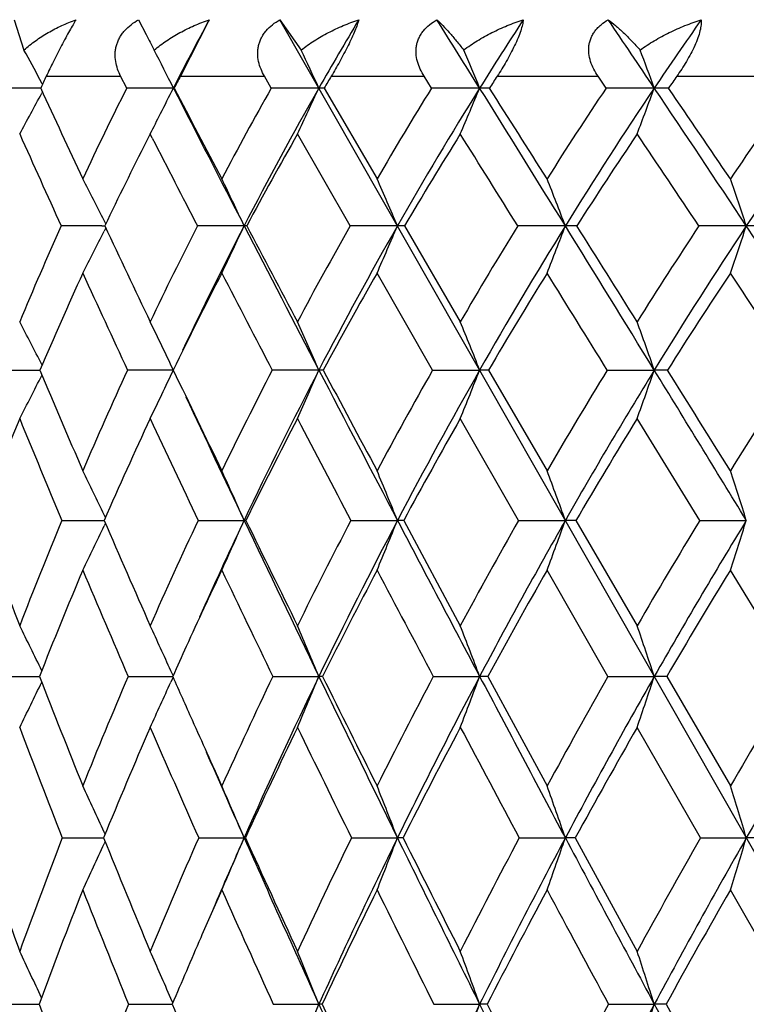
# Model space of a CAD drawing. Units: inches. Extents: x 0 to 11, y 0 to 8.5.
# Drawn here: x 3.4 to 3.5, y 3.9 to 4.1 of the extents above; entities that cross this region are included whole.
import ezdxf

# ---------------------------------------------------------------- set-up
doc = ezdxf.new("R2010")
doc.units = ezdxf.units.IN
doc.header["$LTSCALE"] = 0.605
doc.header["$MEASUREMENT"] = 0
doc.layers.get('0').update_dxf_attribs({"linetype": 'CONTINUOUS'})

msp = doc.modelspace()

# ---------------------------------------------------------------- linework, layer by layer
at = {"color": 7, "linetype": 'CONTINUOUS'}
for p, q in [((3.4159831229, 4.0811805383), (3.4174063418, 4.0767556795)), ((3.4340713782, 4.0811805383), (3.4351511357, 4.0790360093)), ((3.4443474185, 4.0811805383), (3.4401613368, 4.0729691353)), ((3.9526180977, 3.2077191353), (3.4546219066, 4.0811805383)), ((3.4546219066, 4.0811805383), (3.4577161609, 4.0767556795)), ((3.4200612605, 4.0718642689), (3.4197312482, 4.0724777687)), ((3.4206447095, 4.0729691353), (3.4314620519, 4.0729691353)), ((3.4323437044, 4.0712399162), (3.4314620519, 4.0729691353)), ((3.4401613368, 4.0729691353), (3.4523736777, 4.0729691353)), ((3.4533620269, 4.0712399162), (3.4523736777, 4.0729691353)), ((3.4620850854, 4.0729691353), (3.4755818281, 4.0729691353)), ((3.4766679233, 4.0712399162), (3.4755818281, 4.0729691353)), ((3.4862174105, 4.0729691353), (3.5008763264, 4.0729691353)), ((3.5020503318, 4.0712399162), (3.5008763264, 4.0729691353)), ((3.5123397661, 4.0729691353), (3.5280281017, 4.0729691353)), ((3.4392375595, 4.0712399162), (3.4391291253, 4.0712498426)), ((3.4610579511, 4.0712399162), (3.4687461705, 4.0580497654)), ((3.4200881919, 4.070685416), (3.4199888247, 4.0705001469)), ((3.4357550793, 4.0645655997), (3.4352232154, 4.0635240197)), ((3.4360669809, 4.0639566356), (3.4357550793, 4.0645655997)), ((3.436067191, 4.0639563839), (3.4357550793, 4.0645655997)), ((3.464817211, 4.0512036742), (3.4571772551, 4.0645655997)), ((3.428707987, 4.0512114491), (3.4291625608, 4.0512115222)), ((3.429301021, 4.0515010813), (3.4290611633, 4.0519758509)), ((3.4497870544, 4.0512036742), (3.4494161141, 4.0512115309)), ((3.4727352052, 4.0512036742), (3.4808524534, 4.0372677332)), ((3.4292960319, 4.0509121754), (3.4290581843, 4.0504407657)), ((3.4292960981, 4.0509121257), (3.4290581885, 4.0504407643)), ((3.4768130064, 4.030235514), (3.4687461705, 4.0443342211)), ((3.4200310995, 4.0309527826), (3.4199929171, 4.0310279099)), ((3.4139059323, 4.030235514), (3.4197247921, 4.0302421053)), ((3.4200259084, 4.0295209952), (3.4199903861, 4.0294509533)), ((3.4768130064, 4.030235514), (3.4836639525, 4.030242182)), ((3.4849470741, 4.030235514), (3.4934686791, 4.0155951436)), ((3.5022070982, 4.030235514), (3.5090566135, 4.030242182)), ((3.4893239195, 4.0083849064), (3.4808524534, 4.023178537)), ((3.5156747744, 4.0083849064), (3.506566268, 4.023178537)), ((3.4229064527, 4.0083849064), (3.4290609091, 4.0083905985)), ((3.4292470854, 4.0088088848), (3.4290611066, 4.0091967621)), ((3.4427287722, 4.0083849064), (3.4494163248, 4.0083906324)), ((3.4496769357, 4.0083849064), (3.4494163248, 4.0083906324)), ((3.4649349621, 4.0083849064), (3.471708659, 4.0083906324)), ((3.4726138809, 4.0083849064), (3.4808524534, 3.993080349)), ((3.4893239195, 4.0083849064), (3.4961224172, 4.0083906324)), ((3.4976640522, 4.0083849064), (3.506566268, 3.993080349)), ((3.5156747744, 4.0083849064), (3.5224365045, 4.0083906324)), ((3.4292432911, 4.0079645692), (3.4290590804, 4.0075798486)), ((3.5023215683, 3.9857009945), (3.4934686791, 4.0011497434)), ((3.5295683716, 3.9857009945), (3.5201155497, 4.0011497434)), ((3.4139809054, 3.9857009945), (3.4196773473, 3.9857055767)), ((3.4325477057, 3.9857009945), (3.4390252182, 3.9857056377)), ((3.4390757705, 3.9855875146), (3.4387547402, 3.9848761138)), ((3.4390758099, 3.9855874861), (3.4387547446, 3.9848761124)), ((3.4390781039, 3.9858185357), (3.4387563667, 3.9865311325)), ((3.4535905776, 3.9857009945), (3.4602837583, 3.9857056399)), ((3.4769189536, 3.9857009945), (3.4836633298, 3.9857056399)), ((3.4848382516, 3.9857009945), (3.4934686791, 3.969774698)), ((3.5023215683, 3.9857009945), (3.509056062, 3.9857056399)), ((3.5108572922, 3.9857009945), (3.5201155497, 3.969774698)), ((3.5157752345, 3.9622333841), (3.506566268, 3.9782956325)), ((3.4229749084, 3.9622333841), (3.4289894614, 3.962237109)), ((3.4292064369, 3.962763344), (3.429060815, 3.9630811133)), ((3.4428063576, 3.9622333841), (3.4494162164, 3.962237122)), ((3.4495965688, 3.9622333841), (3.4494162164, 3.962237122)), ((3.4650209744, 3.9622333841), (3.47170856, 3.962237122)), ((3.4894175798, 3.9622333841), (3.4961223285, 3.962237122)), ((3.5157752345, 3.9622333841), (3.522436427, 3.962237122)), ((3.4292038062, 3.9617051753), (3.4290594074, 3.9613895607)), ((3.4975681167, 3.9622333841), (3.506566268, 3.9457302691)), ((3.5296556823, 3.9380362171), (3.5201155497, 3.9546652843)), ((3.4140345992, 3.9380362171), (3.4195910479, 3.9380394552)), ((3.4326093682, 3.9380362171), (3.4389611396, 3.9380395127)), ((3.4390452414, 3.9382351408), (3.4387568832, 3.9389008786)), ((3.4536596503, 3.9380362171), (3.4602844531, 3.9380395175)), ((3.476994811, 3.9380362171), (3.4836639585, 3.9380395175)), ((3.5024035234, 3.9380362171), (3.5090566189, 3.9380395175)), ((3.510773556, 3.9380362171), (3.5201155497, 3.9210000987))]:
    msp.add_line(p, q, dxfattribs=at)
for centre, radius, start, end in [((3.868259764, 3.8520904904), 0.4818546738, 151.6123948864, 152.9463516906), ((3.9076607084, 3.8161875097), 0.5149785324, 149.0312143376, 150.3113022157), ((-1.3761774294, 1.0368018756), 5.7293915093, 31.9803449622, 32.0974991689), ((3.9532447129, 3.778049189), 0.5536002712, 146.799975228, 148.0198654854), ((0.953047106, 2.3510806259), 3.0809355887, 33.9401705298, 34.1630704545), ((4.0045989616, 3.7377541424), 0.5973124071, 144.9036784591, 146.0598161014), ((3.7060235166, 4.2188529778), 0.304828856, 207.3015545847, 207.7849554375), ((2.848669894, 3.7648950681), 0.6486279273, 28.3076097412, 28.7376949358), ((2.8457703992, 3.7741696074), 0.6635745957, 26.5960099571, 27.1289118738), ((2.835959992, 3.7834485771), 0.68746621, 24.7487924928, 25.2551149876), ((2.8161257197, 3.7928123466), 0.7232799974, 22.6415684526, 23.1149639816), ((2.7800893913, 3.8019224848), 0.7771291305, 20.277484309, 20.7108451426), ((3.831834338, 3.8788160904), 0.4547222398, 154.7245377254, 154.9652516714), ((3.865534707, 3.8446163403), 0.482791366, 151.771803146, 152.0044678254), ((3.9059475664, 3.8081507902), 0.5168584507, 149.1787468579, 149.4017040482), ((3.9524999789, 3.7694132351), 0.5563862131, 146.9353592712, 147.1475865344), ((4.0047842679, 3.7285006247), 0.6009660075, 145.0269312801, 145.2278793624), ((3.4203460414, 1.9107319555), 2.1605178674, 90.0136156061, 90.1735102447), ((5.8313586218, 5.1817101673), 2.654920275, 204.7253361777, 205.0391200254), ((3.8853997437, 3.8434959936), 0.5070769853, 153.3120654939, 154.9683566462), ((3.4391036824, 1.7694850423), 2.3017648004, 89.9993666704, 90.1682703477), ((2.4116572319, 4.5856889587), 1.1490631384, 333.195345156, 333.4035882692), ((8.4045012651, 6.6076436375), 5.5756805834, 207.058692911, 207.2901558555), ((8.6951396826, 6.8259664499), 5.9340564038, 207.659959169, 207.8038428305), ((3.9241868773, 3.8060327488), 0.5403803118, 150.6082213901, 152.2010957244), ((3.9353485404, 3.800634417), 0.5467350481, 150.3324716422, 152.7215407913), ((3.4602608255, 1.6739706479), 2.3972791948, 89.999450821, 90.164883836), ((2.3828574315, 4.5679272226), 1.1863962267, 334.8950386996, 335.2510078897), ((3.4602541049, 4.0387415146), 0.0325083416, 88.5830809245, 89.9476566174), ((3.9699208658, 3.7660277084), 0.5800456509, 148.2518457893, 149.7717063087), ((3.9809914092, 3.7609574445), 0.5861881526, 148.0391783975, 150.3200179475), ((3.4836430691, 1.6206106556), 2.4506391871, 89.9995253497, 90.1630786589), ((2.3313904274, 4.5518807579), 1.2484946986, 337.0254528492, 337.3582260275), ((-1.9474884089, 0.680524288), 6.402689235, 31.7658184098, 31.9769695769), ((3.4836366122, 3.9639688485), 0.1072809974, 89.2204396001, 89.9857090258), ((-1.4556866439, 0.9258220442), 5.8570460907, 32.3289535734, 32.481783552), ((4.0221683758, 3.7234588409), 0.6256791958, 146.2310174184, 147.6720688051), ((4.0331458279, 3.7187795836), 0.6315895252, 146.0776690015, 148.2413855942), ((3.5090386596, 1.6113336279), 2.4599162148, 89.9995938264, 90.1627706781), ((2.250440233, 4.536268935), 1.3417736964, 339.4177232569, 339.7223095885), ((0.6695964261, 2.1607605998), 3.4223530466, 33.5306766918, 33.9340658411), ((3.5090320371, 3.8485820026), 0.2226678414, 89.4589515809, 89.9938087424), ((0.8255992051, 2.2330672419), 3.2543785186, 34.1095899376, 34.3905308954), ((4.0806843189, 3.678373885), 0.6770458767, 144.5308159471, 145.8900288933), ((4.0915901062, 3.6741372991), 0.6827305253, 144.4330805292, 146.4748361709), ((2.4366595423, 4.5983665558), 1.1160553, 331.4260537638, 331.7724068112), ((2.4217701948, 4.5805845981), 1.1377350099, 333.0283629955, 333.1951161077), ((5.6932829747, 5.0843496709), 2.4944790378, 204.1305078611, 204.4672504327), ((8.0598091651, 6.4327031049), 5.195185427, 207.1260963147, 207.2842385146), ((3.9283668775, 3.7952358609), 0.5427321333, 150.2479210366, 151.8599573876), ((3.9749849913, 3.755238041), 0.5829669833, 147.953384701, 149.4900158347), ((-2.2412334787, 0.4823882351), 6.7508712094, 31.9139598598, 32.0476565343), ((4.0279446763, 3.7127726238), 0.6289624334, 145.9910280844, 147.447082563), ((0.6051304899, 2.1069010569), 3.5001114321, 33.7449776912, 34.0084330716), ((3.889662967, 3.8321848115), 0.5099346049, 153.0209655045, 154.5639243212), ((2.8342714083, 3.7511818965), 0.6665222093, 26.826396962, 27.413022849), ((2.8268326864, 3.7600337706), 0.6873096919, 25.065151521, 25.6961054933), ((2.8108222829, 3.7689789882), 0.7186276894, 23.1249856333, 23.7191552916), ((2.7815146584, 3.7778431965), 0.7651106122, 20.934016075, 21.4833074243), ((2.7306591651, 3.7863060199), 0.83491679, 18.4987355009, 18.9942973711), ((3.9218990096, 3.8268770019), 0.5471832835, 155.7972860478, 157.3874376283), ((3.4292936538, 1.3721374891), 2.679074024, 90.0125253108, 90.1386033083), ((6.221476255, 5.3643476759), 3.0856739366, 205.1862091471, 205.4724993658), ((3.9594143668, 3.7878739399), 0.5800140631, 152.9990177223, 154.533780613), ((3.9703305892, 3.7826894846), 0.5860511749, 152.7297085159, 154.7062599592), ((3.4492849585, 1.2274949842), 2.8237165497, 89.9973387323, 90.1351861173), ((2.4195933979, 4.5328009125), 1.1368654975, 334.5539559129, 334.9371878945), ((9.1694843857, 7.0025995631), 6.4366041006, 207.2924114367, 207.5026530409), ((9.5388573964, 7.2712975882), 6.8880898982, 207.8713090022, 208.0025203446), ((4.0048390754, 3.7460909493), 0.620255906, 150.5335218454, 152.0016452098), ((4.0187818099, 3.7395715309), 0.6296099845, 150.3320240667, 152.505220481), ((3.4715779988, 1.1434288105), 2.9077827233, 89.9974292241, 90.13321661), ((2.3781311336, 4.518176632), 1.1891037755, 336.5163716665, 336.8771819432), ((3.4717003349, 3.9830563928), 0.0681551386, 89.1299851779, 89.9931638981), ((4.0577378169, 3.7013607023), 0.667555433, 148.3946253757, 149.7887445404), ((4.0717917784, 3.6950096883), 0.6769602385, 148.2523947626, 150.316886812), ((3.4960175984, 1.0902090484), 2.9610024844, 89.9979750777, 90.132004941), ((2.313197635, 4.5036847913), 1.2665080671, 338.7344728129, 339.0679532133), ((-2.7097526307, 0.2088137846), 7.2991029184, 31.5705251316, 31.7639230542), ((3.4961269566, 3.8740370954), 0.1771744356, 89.4604133673, 90.001523717), ((-2.096974742, 0.5203267286), 6.615780066, 32.1135457426, 32.2561512078), ((4.1178902061, 3.6535966879), 0.7217481752, 146.571609752, 147.8873396672), ((4.1321066088, 3.64745101), 0.7312457713, 146.48506491, 148.4341516143), ((3.5223107962, 1.1323389824), 2.9188725512, 89.9975353761, 90.1329613849), ((2.2112577887, 4.4898491633), 1.3826034146, 341.2022197959, 341.5030094604), ((0.2923679629, 1.9110677944), 3.8747331551, 33.1560617632, 33.527227485), ((3.5224536608, 3.7182861971), 0.3329253343, 89.6063608916, 90.0029785019), ((2.4469875486, 4.5464080143), 1.1002028244, 332.8483910982, 333.205221345), ((3.9268949286, 3.8147090462), 0.5510655085, 155.3740179122, 156.9765017314), ((6.0166731533, 5.2322628804), 2.8500910789, 204.6329588944, 204.9451539316), ((3.9659714133, 3.775332347), 0.5852807251, 152.6379453999, 154.1814276219), ((8.5963851674, 6.7101594286), 5.7992517266, 207.3667404738, 207.5236991293), ((4.0128001701, 3.7331629656), 0.6267553787, 150.2326362105, 151.7067263304), ((4.0669836486, 3.6880629913), 0.6751656163, 148.1511808655, 149.5492255243), ((-3.3294711418, -0.1943008349), 8.032343054, 31.7315941746, 31.8499125517), ((4.1283409052, 3.6399636538), 0.7303791062, 146.3825799236, 147.7007360696), ((0.1489239177, 1.8030609298), 4.0482389981, 33.3779126537, 33.6171986252), ((2.8218944019, 3.7270041958), 0.6709338661, 26.9450101766, 27.5443681959), ((2.8158917299, 3.7351912234), 0.6895511509, 25.3336289977, 25.9812513555), ((2.8028186491, 3.7436645919), 0.7172084703, 23.5515265861, 24.1652224131), ((2.7787294044, 3.7522153977), 0.7577807136, 21.5243182746, 22.0964783414), ((2.7370253561, 3.7605345927), 0.8177863084, 19.2567603167, 19.7789955395), ((5.4417058326, 4.8814013598), 2.1938301168, 202.8289704212, 203.2444644754), ((3.9961693499, 3.7707604967), 0.6205591958, 155.2833561881, 156.7627900627), ((3.4390964949, 0.7293598694), 3.3008823128, 89.9994214884, 90.1151667571), ((2.4489573576, 4.4989714177), 1.0955129433, 334.2585657752, 334.6679956488), ((6.6308959308, 5.5597547842), 3.5393355387, 205.6039998491, 205.8671000704), ((4.0409455847, 3.7272777627), 0.6609709758, 152.7191465815, 154.1381462747), ((4.0564770118, 3.7200904288), 0.6720414311, 152.5156125822, 154.5964113816), ((3.460253045, 0.6047791816), 3.4254630006, 89.9994747664, 90.1130529041), ((2.4153974153, 4.4856570614), 1.1398208719, 336.0620741446, 336.4499803399), ((3.4602598082, 3.9974659212), 0.0327762701, 88.8434469098, 89.9569302453), ((9.9516082965, 7.4100602591), 7.3185009095, 207.5045052373, 207.6975479965), ((10.4239408205, 7.742329234), 7.8907084347, 208.0627698783, 208.1833070561), ((4.0941917833, 3.6805175552), 0.7095485923, 150.4703517946, 151.8201686197), ((4.1099760115, 3.6733817211), 0.7208440774, 150.3263487381, 152.3062591665), ((2.3629517002, 4.4722210263), 1.2047162534, 338.1154769256, 338.4770541211), ((3.4836430196, 3.9027560332), 0.1274861506, 89.4139118321, 89.9905921807), ((4.1557160592, 3.6302466336), 0.766201714, 148.5307273907, 149.8057306587), ((4.1718224954, 3.6231893192), 0.7777857336, 148.4428801155, 150.3135146971), ((2.2812376377, 4.4591489257), 1.3005769612, 340.4145052017, 340.7444616461), ((-3.4809960568, -0.2648490321), 8.2041845951, 31.390022365, 31.5689628552), ((3.5090390855, 3.7494377957), 0.2808043868, 89.6051307313, 89.9964235689), ((-2.7549889806, 0.1076825058), 7.3924771255, 31.913186782, 32.0469602475), ((4.2256010714, 3.5762559927), 0.831100903, 146.8906435757, 148.0875284004), ((2.4711714791, 4.5111348742), 1.0640849247, 332.7051951976, 333.084604402), ((6.6006984636, 5.5052684127), 3.4887278781, 205.0820094523, 205.4079964713), ((3.9657019978, 3.798408747), 0.5931584075, 157.7321336835, 159.2680288359), ((5.3458149296, 4.813389307), 2.0846124569, 202.2759909677, 202.716084875), ((4.0034427236, 3.757387573), 0.6268286033, 154.9110388031, 156.3953009162), ((6.3792620865, 5.401702347), 3.2503171224, 205.0949615977, 205.3832626163), ((4.0499459736, 3.7133487204), 0.6688566879, 152.4047203877, 153.8255792867), ((9.2739913047, 7.0640563164), 6.5637080494, 207.5993879614, 207.745202788), ((4.1048238354, 3.6659980445), 0.7189702287, 150.211845118, 151.5612894836), ((4.1679338146, 3.6151186569), 0.777122833, 148.3256586547, 149.5986445075), ((2.8031235131, 3.7088343601), 0.6942733205, 25.6344852509, 26.2216208885), ((2.7923966822, 3.7168475075), 0.7187991405, 23.9285741503, 24.5583964643), ((2.7724547877, 3.7250694097), 0.7544712664, 22.0566336857, 22.6482080814), ((2.7379593246, 3.733216853), 0.8065555677, 19.9482647481, 20.4936733284), ((2.6800685079, 3.7409953677), 0.8837896069, 17.6111475774, 18.1018535622), ((5.0616354385, 4.6281349118), 1.7631914093, 200.5786805771, 201.1108426366), ((4.034204287, 3.7547994805), 0.6618085905, 157.4698000854, 158.8970408505), ((5.7129894947, 4.9982483588), 2.4892085711, 203.4320947627, 203.816594619), ((4.0780129682, 3.7096694511), 0.7020092114, 154.8167338975, 156.1894395179), ((4.0854401514, 3.7063409077), 0.7041025097, 154.5968091872, 155.8585760741), ((2.4433933351, 4.454809991), 1.1006236866, 335.657851476, 336.0709043037), ((6.9648965613, 5.6785649871), 3.8920539139, 205.4119897796, 205.7822839608), ((7.046215189, 5.7614537944), 4.001042106, 205.9860990916, 206.2301672626), ((4.1313165384, 3.6609851968), 0.751499144, 152.4659551285, 153.7741756489), ((4.1469061378, 3.6541197279), 0.7624955797, 152.3143504516, 154.2230230528), ((2.4006944856, 4.4423516857), 1.1555922964, 337.5549480212, 337.9428470611), ((3.4716711789, 3.9309089546), 0.0774816868, 89.3028781766, 89.9722844146), ((10.737462007, 7.8228476194), 8.2061716909, 207.6990801311, 207.8781150305), ((4.1939571154, 3.6083554425), 0.8102663221, 150.415856912, 151.652830983), ((4.2098852974, 3.601612761), 0.8215386089, 150.3209175724, 152.1260015923), ((2.3345126714, 4.4300062048), 1.2357576188, 339.6936678504, 340.0512280995), ((3.4960779527, 3.7888846868), 0.2195059501, 89.5859902734, 89.9883938017), ((4.2660831369, 3.5514166734), 0.8785969933, 148.6602817612, 149.8217386312), ((4.2824580293, 3.544813361), 0.8902452498, 148.6187791666, 150.313887565), ((2.2314007179, 4.4182197461), 1.3545232758, 342.0667335438, 342.3883702854), ((2.4717795814, 4.4664255492), 1.0615664961, 334.0050631212, 334.39054678), ((4.0405155058, 3.7413518868), 0.6672220474, 157.0845454438, 158.5174048235), ((5.6161859689, 4.9273525987), 2.3780209856, 202.922441438, 203.3271830699), ((4.0832953463, 3.6970618697), 0.70597146, 154.4856728399, 155.4796023461), ((6.7938912834, 5.5992566401), 3.7096051848, 205.5184946133, 205.7831907487), ((4.1410531935, 3.6465329121), 0.7600985661, 152.1900281609, 153.4988406309), ((10.1401686366, 7.5206166207), 7.5428459365, 207.8136055177, 207.946364344), ((4.2052857007, 3.593358838), 0.8203516897, 150.1921541806, 151.4281183497), ((4.2789953041, 3.5358632791), 0.8901628927, 148.4865897797, 149.645866286), ((2.7888845769, 3.6810678407), 0.7011450479, 25.8275198047, 26.4236090561), ((2.7800403869, 3.6886258781), 0.7229483264, 24.3349301384, 24.9058834681), ((2.7632786655, 3.6964426764), 0.7546450565, 22.5388602747, 23.1464303798), ((2.7345274087, 3.7043949037), 0.8002126959, 20.581840617, 21.1469323072), ((2.6865700656, 3.7121317334), 0.8667905725, 18.3980701584, 18.9125802926), ((4.0962302815, 3.6911174028), 0.7202068966, 155.4764092985, 155.8563142665), ((5.2659336328, 4.7073182765), 1.9822989233, 201.3479306217, 201.8430130226), ((4.1151697962, 3.6935998935), 0.7424930785, 156.8334136134, 158.163696381), ((5.9396946373, 5.0984041962), 2.737052412, 203.9872531352, 204.1321533814), ((4.1681593945, 3.6431551248), 0.792430607, 154.3881418216, 155.6585023243), ((4.1848855741, 3.6359145701), 0.804612692, 154.2317435223, 156.0734773649), ((2.4286679817, 4.4138345554), 1.116926801, 337.0489840085, 337.4611534743), ((3.4602614885, 3.9519737181), 0.0337319292, 89.0483488729, 89.9621733303), ((7.3724799445, 5.8757021548), 4.3448090667, 205.7853608208, 206.1295688244), ((7.4640699558, 5.9676605186), 4.4670079362, 206.3394523278, 206.567620147), ((4.231557072, 3.5883886414), 0.8528398417, 152.2334694364, 153.4361142132), ((4.2487204091, 3.5812094878), 0.8654071133, 152.1339786376, 153.8777959287), ((2.3745755908, 4.4021834963), 1.184706469, 339.034857919, 339.418145228), ((3.4836442546, 3.8322978431), 0.153407798, 89.5540534463, 89.9928756632), ((11.546721365, 8.2511914562), 9.1218021316, 207.8795516536, 208.0464468621), ((4.3055807691, 3.5287727354), 0.9241259534, 150.3669257752, 151.4966722461), ((4.3233013116, 3.5216687771), 0.937190235, 150.321264478, 151.9595434652), ((2.2910188567, 4.390848023), 1.2836490892, 341.25297365, 341.6018917329), ((3.509039851, 3.6302100186), 0.3554956217, 89.70707892, 89.9973872589), ((4.390871241, 3.4637187437), 1.0071286427, 148.7825453799, 149.8361862639), ((4.4093335097, 3.4566788302), 1.0208700318, 148.7876268719, 150.315545523), ((2.4870516633, 4.4359410045), 1.0362595882, 333.7919457845, 334.1967762618), ((2.4647524536, 4.4248942489), 1.068782683, 335.3006181515, 335.6883110371), ((5.2129690758, 4.6618343342), 1.9218534306, 200.8342923585, 201.347536), ((4.1234029441, 3.6791947804), 0.7498805942, 156.4927792896, 157.8244967717), ((5.8774479829, 5.040612523), 2.6627770111, 203.5126012792, 203.8900551687), ((6.0343583541, 5.1408047062), 2.8407781199, 204.1319990184, 204.3444667736), ((4.1782234709, 3.6281730164), 0.8015569173, 154.0999109127, 155.3695231819), ((7.1772864744, 5.7849998891), 4.135624847, 205.903941636, 206.1515872803), ((4.2433960499, 3.5727817967), 0.863663249, 151.9963558374, 153.1966386028), ((10.8550953157, 7.9002648549), 8.3523230525, 208.0061461838, 208.1310177766), ((4.3191991002, 3.5125031587), 0.936661491, 150.1791250708, 151.3053439903), ((6.0298764613, 5.1075537526), 2.8232118695, 203.6568539501, 203.9336585182), ((2.7666017626, 3.6593099505), 0.7287859188, 24.6338632615, 25.2141456965), ((2.7524971825, 3.6667382153), 0.7569780338, 22.9773093979, 23.5984355314), ((2.7284239249, 3.6744651333), 0.7970475307, 21.164538235, 21.7467242357), ((2.6884357722, 3.6821220752), 0.8548812857, 19.1271378955, 19.6627154205), ((2.6230403869, 3.689432299), 0.9398594088, 16.8736008998, 17.3543976519), ((4.2111884241, 3.6242121717), 0.833401322, 156.0714658151, 156.8481961461), ((2.4548983902, 4.3838767663), 1.0802063212, 336.5878729133, 337.0248092936), ((6.2535464993, 5.2071591342), 3.0680576038, 203.939312261, 204.4346900699), ((4.2879845655, 3.5620635633), 0.9090904214, 153.8839220593, 155.5704678512), ((2.4107574018, 4.3729559607), 1.1376762828, 338.4279412528, 338.8374219491), ((3.471705413, 3.8723124832), 0.0899246389, 89.4775807559, 89.9979948646), ((7.7897634243, 6.0806219818), 4.8096935688, 206.1320036722, 206.4535231903), ((4.3642906028, 3.4999463575), 0.9835796375, 151.9651533979, 153.5506247722), ((2.3429398385, 4.3621340555), 1.2205520934, 340.4980025317, 340.874640678), ((3.4961334814, 3.6869427295), 0.2752943927, 89.7014144773, 90.0023212018), ((12.3719556713, 8.6910604205), 10.0569472166, 208.0475813208, 208.203896859), ((4.4533391379, 3.4317064533), 1.0714675206, 150.3207564833, 151.7993769865), ((2.2379725649, 4.3518021828), 1.3422400492, 342.7899138177, 343.1279734522), ((3.5224615994, 3.4075354436), 0.554701679, 89.7896427446, 90.0026000887), ((5.0065400551, 4.5223480592), 1.691101811, 199.3424079703, 199.9360838398), ((4.1514741366, 3.67935326), 0.7814936277, 158.7785439754, 160.0709482713), ((2.4845134457, 4.3940330079), 1.038916472, 334.9815821197, 335.3901446276), ((5.4783932321, 4.7927659725), 2.2112982851, 202.0605333438, 202.5226760735), ((4.2036541294, 3.6273883553), 0.8312704284, 156.2459625529, 157.4829523436), ((6.2775019637, 5.2512357233), 3.1078249554, 204.5042208915, 204.8390359134), ((4.2672947252, 3.5708073708), 0.8926687488, 153.9924450544, 155.1652693726), ((7.911983604, 6.1919382389), 4.9679345324, 206.6679560936, 206.8811454764), ((4.3426808299, 3.5089150393), 0.9662068597, 152.0193607718, 153.1219603507), ((4.4305577012, 3.4409511858), 1.0528827531, 150.3236586386, 151.3520976937), ((4.1619580964, 3.6636171392), 0.7914647368, 158.4240922259, 159.7129865219), ((5.4022353247, 4.7364102159), 2.1252829108, 201.5819112863, 202.0648262546), ((4.2105551969, 3.6133879174), 0.8371093379, 155.9404736854, 156.4616691997), ((6.1212511756, 5.1491995604), 2.9296691264, 204.0627509311, 204.4194161005), ((4.2827637372, 3.5530253891), 0.9077109696, 153.7380631258, 154.9027631043), ((7.5151581321, 5.9514769047), 4.5122839461, 206.2652838266, 206.5009855154), ((4.3607812693, 3.4898770585), 0.9840016382, 151.8133783123, 152.9063952084), ((11.3834604661, 8.1832650043), 8.9517052001, 208.1888494654, 208.3096752938), ((4.451530867, 3.4204696355), 1.0737315701, 150.1643882414, 151.1821900167), ((4.2227814968, 3.6080561707), 0.8504476251, 156.461306539, 157.1694238494), ((2.7526348201, 3.6291403173), 0.7357431093, 24.9072251526, 25.4865738175), ((2.7410200382, 3.6362906468), 0.7605324827, 23.4464994222, 24.0085102226), ((2.7204641939, 3.6436122603), 0.7962546237, 21.7011378346, 22.2980002521), ((2.6869663295, 3.65115034), 0.846777723, 19.803844088, 20.35791007), ((2.6326078551, 3.65848424), 0.9199530362, 17.6907913768, 18.1942682579), ((5.1736574862, 4.5832174096), 1.8689601416, 200.1945325687, 200.7520155875), ((4.2383099889, 3.6132871644), 0.8686860408, 158.0474022855, 159.2538612061), ((5.6732566231, 4.8737355988), 2.4223149221, 202.7234214557, 203.0381778335), ((4.3235869417, 3.5459823556), 0.9481561079, 155.5754678392, 157.2156841973), ((2.4396431282, 4.3442125287), 1.0984922527, 337.8653117316, 338.2994912389), ((6.5254251674, 5.3308951471), 3.3667691342, 204.4379103308, 204.9036853571), ((3.4602601638, 3.9017129243), 0.0363266013, 89.2266988503, 89.9616899401), ((6.5625816309, 5.3834556594), 3.422074535, 204.9850047805, 205.3000944323), ((4.4010644549, 3.4817425565), 1.0246124084, 153.5551514622, 155.0983189054), ((2.3843024705, 4.3339051521), 1.1684627859, 339.7937257248, 340.196717654), ((3.4836380453, 3.7473105621), 0.1907289572, 89.6628429603, 89.9922155513), ((8.1932972282, 6.2816145959), 5.2605123023, 206.4555380207, 206.7585121999), ((8.3479401948, 6.4131878264), 5.4568208113, 206.9741577708, 207.1750492521), ((4.4683555439, 3.4205673313), 1.0958272463, 151.821659273, 152.8274847687), ((4.4925384506, 3.4107795526), 1.1159030352, 151.8035461034, 153.2429519695), ((2.2993611967, 4.3238769658), 1.2697375914, 341.9435537199, 342.3096983912), ((3.5090287789, 3.4769684244), 0.461071094, 89.7831817979, 89.9965404131), ((13.165071515, 9.1165982044), 10.9570111685, 208.2048339389, 208.3525139605), ((4.5996591544, 3.331894546), 1.2240457633, 150.317194753, 151.6485189691)]:
    msp.add_arc(centre, radius, start, end, dxfattribs=at)
for points, knots in [([(3.4174063418, 4.0767556795), (3.4179352108, 4.0772431452), (3.4190663024, 4.0781544527), (3.4209116487, 4.0793361611), (3.4228869259, 4.0803534971), (3.4242661463, 4.080922086), (3.4249705305, 4.0811805383)], [0, 0, 0, 0, 0.2447899499, 0.4929252985, 0.7446425613, 1, 1, 1, 1]), ([(3.4249705305, 4.0811805383), (3.4248246691, 4.0809407591), (3.4245089198, 4.0804067425), (3.4240085152, 4.0795258369), (3.4234499459, 4.0785093767), (3.4226564376, 4.0770227958), (3.4217062193, 4.0751704144), (3.4209817602, 4.0736829577), (3.4206447095, 4.0729691353)], [0, 0, 0, 0, 0.0906874278, 0.2004424631, 0.3273490851, 0.4654415282, 0.7449281541, 1, 1, 1, 1]), ([(3.4314620519, 4.0729691353), (3.4312917639, 4.0733033027), (3.4309918367, 4.0739958919), (3.4307031744, 4.0750979585), (3.4306358127, 4.0760571353), (3.4307078235, 4.0768307628), (3.4308307791, 4.0774144799), (3.4310257039, 4.0779896677), (3.4312925811, 4.078547733), (3.4316280058, 4.0790802958), (3.4321609482, 4.0797498763), (3.4329606824, 4.0804883463), (3.4336907468, 4.0809659915), (3.4340713782, 4.0811805383)], [0, 0, 0, 0, 0.1162457252, 0.2330646549, 0.3515613845, 0.4120035482, 0.4734359402, 0.5360152498, 0.5997901092, 0.66472139, 0.7306648053, 0.8645753508, 1, 1, 1, 1]), ([(3.4363403892, 4.0767556795), (3.436910603, 4.0772436405), (3.4381218119, 4.0781547917), (3.4400798348, 4.0793357907), (3.4421622234, 4.0803527799), (3.4436097026, 4.0809218271), (3.4443474185, 4.0811805383)], [0, 0, 0, 0, 0.2448373963, 0.4931861013, 0.7449629034, 1, 1, 1, 1]), ([(3.4523736777, 4.0729691353), (3.4521832744, 4.073302275), (3.4518426577, 4.0739917042), (3.4514907791, 4.0750921597), (3.4513713231, 4.076053411), (3.4514050404, 4.076829271), (3.4515006356, 4.0774132706), (3.451670381, 4.0779888873), (3.4519147485, 4.0785474235), (3.4522306627, 4.0790803997), (3.4527421351, 4.0797509333), (3.4535243215, 4.0804907116), (3.4542447888, 4.0809666634), (3.4546219066, 4.0811805383)], [0, 0, 0, 0, 0.1192174514, 0.2380834243, 0.3574393715, 0.417823389, 0.4788862372, 0.540832579, 0.6037892467, 0.6678134948, 0.7328591207, 0.8653002814, 1, 1, 1, 1]), ([(3.4577161609, 4.0767556795), (3.4583221609, 4.0772437553), (3.4596017853, 4.0781543877), (3.4616549474, 4.0793349785), (3.463825763, 4.0803518084), (3.4653289376, 4.0809215156), (3.466093518, 4.0811805383)], [0, 0, 0, 0, 0.2452440351, 0.4938715326, 0.745566823, 1, 1, 1, 1]), ([(3.466093518, 4.0811805383), (3.4660247778, 4.0809366683), (3.4658486933, 4.0803947115), (3.465508255, 4.0795132824), (3.465063713, 4.0784969327), (3.4645316546, 4.0773884752), (3.463941542, 4.076243092), (3.4631336116, 4.0747583568), (3.4625050804, 4.0736730863), (3.4620850854, 4.0729691353)], [0, 0, 0, 0, 0.0830019939, 0.1865249625, 0.3094300336, 0.4463017175, 0.589242627, 0.7314688716, 1, 1, 1, 1]), ([(3.4755818281, 4.0729691353), (3.4753729833, 4.0733015218), (3.4749949, 4.0739883665), (3.4745833939, 4.0750869736), (3.4744128274, 4.0760496424), (3.4744076924, 4.0768276124), (3.4744749866, 4.0774117754), (3.4746179075, 4.077987747), (3.4748374455, 4.0785467407), (3.4751309156, 4.0790801648), (3.4756159294, 4.0797513643), (3.4763731386, 4.0804924621), (3.477078165, 4.0809672085), (3.4774485991, 4.0811805383)], [0, 0, 0, 0, 0.1223608432, 0.2435915881, 0.3642129912, 0.424734878, 0.485592285, 0.5470152916, 0.6091904943, 0.672261058, 0.7362769249, 0.866754787, 1, 1, 1, 1]), ([(3.4774485991, 4.0811805383), (3.4777430413, 4.0809011353), (3.4783557028, 4.0802863367), (3.4792927351, 4.0792639173), (3.4803041771, 4.0780757599), (3.4809872803, 4.0772152981), (3.4813400749, 4.0767556795)], [0, 0, 0, 0, 0.2064690762, 0.4412913873, 0.7052794256, 1, 1, 1, 1]), ([(3.4813400749, 4.0767556795), (3.4819759864, 4.0772435617), (3.4833117784, 4.0781533897), (3.4854416888, 4.0793338102), (3.487681438, 4.0803506269), (3.4892271817, 4.080921159), (3.4900118931, 4.0811805383)], [0, 0, 0, 0, 0.2459405582, 0.4948997211, 0.746399976, 1, 1, 1, 1]), ([(3.4900118931, 4.0811805383), (3.4899841103, 4.0809369865), (3.4898824491, 4.080393053), (3.4896261321, 4.079509638), (3.4892439692, 4.0784920426), (3.4887485222, 4.0773832249), (3.4881687521, 4.0762380379), (3.4873403375, 4.0747482771), (3.4866721513, 4.0736676452), (3.4862174105, 4.0729691353)], [0, 0, 0, 0, 0.0807540677, 0.1818186009, 0.3027059884, 0.4385452165, 0.5817145766, 0.7254219289, 1, 1, 1, 1]), ([(3.5008763264, 4.0729691353), (3.5006508339, 4.0733010317), (3.5002387005, 4.0739859141), (3.4997716915, 4.0750826029), (3.4995516428, 4.0760460209), (3.499507492, 4.0768258633), (3.4995458278, 4.077410047), (3.4996605267, 4.0779862611), (3.4998531354, 4.078545668), (3.5001213777, 4.0790795468), (3.5004598717, 4.0795803405), (3.5008602317, 4.0800432805), (3.5014672391, 4.0806090297), (3.5019840716, 4.0809676187), (3.5023447338, 4.0811805383)], [0, 0, 0, 0, 0.1255578088, 0.2493732188, 0.3716089862, 0.4324565061, 0.4932777204, 0.5543026687, 0.6157545527, 0.6778467427, 0.740719293, 0.8044183271, 0.8689437774, 1, 1, 1, 1]), ([(3.5023447338, 4.0811805383), (3.50270994, 4.0809049497), (3.5034616479, 4.0802969886), (3.5045966773, 4.0792741802), (3.5057940054, 4.0780860335), (3.5065912794, 4.0772187157), (3.5069981892, 4.0767556795)], [0, 0, 0, 0, 0.2134232923, 0.4506775132, 0.7124515939, 1, 1, 1, 1]), ([(3.5069981892, 4.0767556795), (3.5076578853, 4.0772431121), (3.5090371535, 4.0781518963), (3.511224721, 4.0793323376), (3.513513273, 4.0803492576), (3.5150880264, 4.0809207601), (3.5158859352, 4.0811805383)], [0, 0, 0, 0, 0.2468831148, 0.4962201674, 0.7474297087, 1, 1, 1, 1]), ([(3.5158859352, 4.0811805383), (3.5158991397, 4.0809393965), (3.5158741138, 4.0803955559), (3.5157044302, 4.079508482), (3.5153878209, 4.0784884353), (3.5149329976, 4.0773785299), (3.5143684158, 4.076233188), (3.5137306714, 4.0751004868), (3.5130518786, 4.0740110484), (3.5125782049, 4.0733100008), (3.5123397661, 4.0729691353)], [0, 0, 0, 0, 0.0798867469, 0.1791231176, 0.2980615415, 0.4325767033, 0.5755083991, 0.7201913877, 0.8623968514, 1, 1, 1, 1])]:
    msp.add_open_spline(points, degree=3, knots=knots, dxfattribs=at)

doc.saveas('drawing.dxf')
